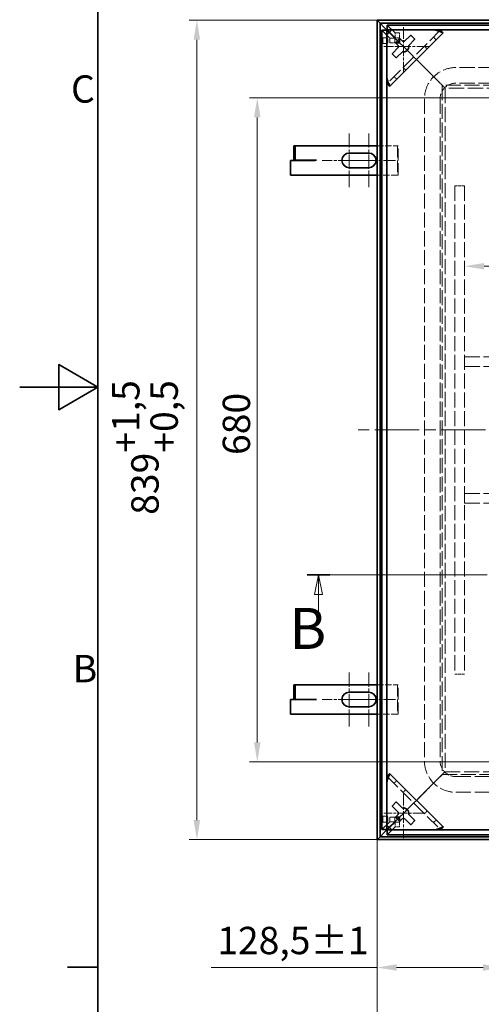
# Model space of a CAD drawing. Units: millimetres. Extents: x 0 to 4404, y 0 to 2376.
# Drawn here: x 0 to 472, y 556 to 1564 of the extents above; entities that cross this region are included whole.
import ezdxf

# ---------------------------------------------------------------- set-up
doc = ezdxf.new("R2010")
doc.units = ezdxf.units.MM
doc.header["$LTSCALE"] = 8
for name, pattern in [('CHAIN', [0.7087, 0.4724, -0.0591, 0.1181, -0.0591]), ('DASH_DOT', [0.37, 0.24, -0.06, 0.01, -0.06]), ('DASHED_SPACE', [0.2067, 0.1654, -0.0413])]:
    doc.linetypes.add(name, pattern=pattern)
for name, color, linetype, lineweight, true_color in [('Kóta (ISO)', 5, 'Continuous', 9, 0x0000ff), ('Osa (ISO)', 1, 'DASH_DOT', 9, 0xff0000), ('Skrytá (ISO)', 7, 'DASHED_SPACE', 9, 0x0080c0), ('Středová značka (ISO)', 1, 'DASH_DOT', 9, 0xff0000), ('Čára řezu (ISO)', 3, 'CHAIN', 18, 0x00ff00)]:
    doc.layers.add(name, color=color, linetype=linetype, lineweight=lineweight, true_color=true_color)
doc.layers.add('Rámeček (ISO)', color=7, linetype='Continuous', lineweight=35)
doc.layers.add('Viditelná (ISO)', color=7, linetype='Continuous', lineweight=35)
doc.styles.add('Text popisu (ISO)', font='TAHOMA.TTF')
doc.styles.add('Text poznámky (ISO)', font='TAHOMA.TTF')
doc.dimstyles.new('Výchozí (ISO)', dxfattribs={"dimscale": 8, "dimtxt": 3.5, "dimasz": 2.5, "dimexe": 1, "dimexo": 0, "dimgap": 0.762, "dimtad": 1, "dimrnd": 1e-08, "dimtxsty": 'Text poznámky (ISO)', "dimcen": 0.09, "dimdle": 10, "dimclrd": 256, "dimclre": 256, "dimclrt": 256, "dimazin": 2, "dimtfac": 1.001486, "dimtmove": 0, "dimatfit": 3, "dimfxl": 1, "dimtolj": 1, "dimlwd": -1, "dimlwe": -1, "dimarcsym": 0})

# ---------------------------------------------------------------- blocks, each defined once
blk = doc.blocks.new('Rámečky Default Border')
at = {"layer": 'Rámeček (ISO)'}
blk.add_line((10, 74.25), (6.1, 74.25), dxfattribs=at)
at = {"layer": 'Rámeček (ISO)', "flags": 128}
for points in [[(10, 10), (10, 287), (410, 287), (410, 10), (10, 10)], [(0, 148.5), (10, 148.5), (5, 151.39), (5, 145.61), (10, 148.5)]]:
    blk.add_lwpolyline(points, dxfattribs=at)
at = {"layer": 'Rámeček (ISO)', "char_height": 3.5, "attachment_point": 7, "style": 'Text poznámky (ISO)'}
for s, insert in [('C', (6.56, 183.81)), ('B', (6.78, 109.63))]:
    blk.add_mtext(s, dxfattribs=dict(at, insert=insert))
blk = doc.blocks.new('2dPrevedenyRez0')
at = {"layer": 'Čára řezu (ISO)', "linetype": 'CHAIN', "ltscale": 6.087349}
blk.add_line((36.78, 124.46), (156.14, 124.46), dxfattribs=at)
at = {"layer": 'Čára řezu (ISO)', "linetype": 'Continuous', "lineweight": 35}
for p, q in [((36.78, 124.46), (39.66, 124.46)), ((153.26, 124.46), (156.14, 124.46))]:
    blk.add_line(p, q, dxfattribs=at)
at = {"layer": 'Čára řezu (ISO)', "linetype": 'Continuous'}
for p, q in [((38.22, 124.46), (37.72, 121.96)), ((38.22, 121.96), (38.22, 124.46)), ((38.72, 121.96), (38.22, 124.46)), ((154.7, 124.46), (154.2, 121.96)), ((154.7, 121.96), (154.7, 124.46)), ((155.2, 121.96), (154.7, 124.46)), ((37.72, 121.96), (38.72, 121.96)), ((38.22, 119.26), (38.22, 121.96)), ((154.2, 121.96), (155.2, 121.96)), ((154.7, 119.26), (154.7, 121.96))]:
    blk.add_line(p, q, dxfattribs=at)
at = {"layer": 'Čára řezu (ISO)', "linetype": 'Continuous', "flags": 128}
for points in [[(38.72, 121.96), (38.22, 124.46), (37.72, 121.96), (38.72, 121.96)], [(155.2, 121.96), (154.7, 124.46), (154.2, 121.96), (155.2, 121.96)]]:
    blk.add_lwpolyline(points, dxfattribs=at)
at = {"layer": 'Čára řezu (ISO)'}
for points in [[(38.72, 121.96), (38.22, 124.46), (37.72, 121.96), (38.72, 121.96)], [(155.2, 121.96), (154.7, 124.46), (154.2, 121.96), (155.2, 121.96)]]:
    blk.add_solid(points, dxfattribs=at)
at = {"layer": 'Čára řezu (ISO)', "char_height": 5.25, "attachment_point": 7, "style": 'Text popisu (ISO)'}
for insert in [(156.72, 114.46), (34.5, 113.35)]:
    blk.add_mtext('B', dxfattribs=dict(at, insert=insert))
blk = doc.blocks.new('*D20')
at = {"layer": 'Defpoints', "color": 0, "transparency": 16777216}
for p in [(365.7, 1563.7), (181.3, 724.7), (365.7, 724.7)]:
    blk.add_point(p, dxfattribs=at)
at = {"layer": 'Kóta (ISO)', "transparency": 16777216}
for p, q in [((365.7, 1563.7), (173.3, 1563.7)), ((181.3, 1543.7), (181.3, 744.7)), ((365.7, 724.7), (173.3, 724.7))]:
    blk.add_line(p, q, dxfattribs=at)
for points in [[(177.9, 1543.7), (184.6, 1543.7), (181.3, 1563.7)], [(177.9, 744.7), (184.6, 744.7), (181.3, 724.7)]]:
    blk.add_solid(points, dxfattribs=at)
at = {"layer": 'Kóta (ISO)', "transparency": 16777216, "insert": (94.5, 1057.2), "char_height": 28, "attachment_point": 1, "rotation": 90, "style": 'Text poznámky (ISO)'}
blk.add_mtext('\\A1;839{\\H28.041601;\\S+1,5^ +0,5;}', dxfattribs=at)
blk = doc.blocks.new('*D26')
at = {"layer": 'Defpoints', "color": 0, "transparency": 16777216}
for p in [(365.7, 724.7), (1204.7, 724.7), (1204.7, 421.9)]:
    blk.add_point(p, dxfattribs=at)
at = {"layer": 'Kóta (ISO)', "transparency": 16777216}
for p, q in [((365.7, 724.7), (365.7, 413.9)), ((1204.7, 724.7), (1204.7, 413.9)), ((385.7, 421.9), (1184.7, 421.9))]:
    blk.add_line(p, q, dxfattribs=at)
for points in [[(385.7, 425.2), (385.7, 418.6), (365.7, 421.9)], [(1184.7, 425.2), (1184.7, 418.6), (1204.7, 421.9)]]:
    blk.add_solid(points, dxfattribs=at)
at = {"layer": 'Kóta (ISO)', "transparency": 16777216, "insert": (753.4, 508.6), "char_height": 28, "attachment_point": 1, "style": 'Text poznámky (ISO)'}
blk.add_mtext('\\A1;839{\\H28.041601;\\S+1,5^ +0,5;}', dxfattribs=at)
blk = doc.blocks.new('*D27')
at = {"layer": 'Defpoints', "color": 0, "transparency": 16777216}
for p in [(365.7, 724.7), (494.2, 662.8), (494.2, 593.7)]:
    blk.add_point(p, dxfattribs=at)
at = {"layer": 'Kóta (ISO)', "transparency": 16777216}
for p, q in [((365.7, 724.7), (365.7, 585.7)), ((494.2, 662.8), (494.2, 585.7)), ((365.7, 593.7), (196, 593.7)), ((474.2, 593.7), (385.7, 593.7))]:
    blk.add_line(p, q, dxfattribs=at)
for points in [[(385.7, 597.1), (385.7, 590.4), (365.7, 593.7)], [(474.2, 597.1), (474.2, 590.4), (494.2, 593.7)]]:
    blk.add_solid(points, dxfattribs=at)
at = {"layer": 'Kóta (ISO)', "transparency": 16777216, "insert": (202.1, 635.4), "char_height": 28, "attachment_point": 1, "style": 'Text poznámky (ISO)'}
blk.add_mtext('\\A1;128,5{\\H28.041601;±1}', dxfattribs=at)
blk = doc.blocks.new('*D54')
at = {"layer": 'Defpoints', "color": 0, "transparency": 16777216}
for p in [(535.2, 1484.2), (243.1, 804.2), (535.2, 804.2)]:
    blk.add_point(p, dxfattribs=at)
at = {"layer": 'Kóta (ISO)', "transparency": 16777216}
for p, q in [((535.2, 1484.2), (235.1, 1484.2)), ((243.1, 1464.2), (243.1, 824.2)), ((535.2, 804.2), (235.1, 804.2))]:
    blk.add_line(p, q, dxfattribs=at)
for points in [[(239.7, 1464.2), (246.4, 1464.2), (243.1, 1484.2)], [(239.7, 824.2), (246.4, 824.2), (243.1, 804.2)]]:
    blk.add_solid(points, dxfattribs=at)
at = {"layer": 'Kóta (ISO)', "transparency": 16777216, "insert": (207.7, 1118.5), "char_height": 28, "attachment_point": 1, "rotation": 90, "style": 'Text poznámky (ISO)'}
blk.add_mtext('\\A1;680', dxfattribs=at)
blk = doc.blocks.new('*D57')
at = {"layer": 'Defpoints', "color": 0, "transparency": 16777216}
for p in [(455.2, 1394.2), (710.2, 1311.8), (710.2, 1276.5)]:
    blk.add_point(p, dxfattribs=at)
at = {"layer": 'Kóta (ISO)', "transparency": 16777216}
blk.add_line((475.2, 1311.8), (690.2, 1311.8), dxfattribs=at)
for points in [[(475.2, 1315.1), (475.2, 1308.4), (455.2, 1311.8)], [(690.2, 1315.1), (690.2, 1308.4), (710.2, 1311.8)]]:
    blk.add_solid(points, dxfattribs=at)
at = {"layer": 'Kóta (ISO)', "transparency": 16777216, "insert": (578.2, 1347), "char_height": 28, "attachment_point": 1, "style": 'Text poznámky (ISO)'}
blk.add_mtext('\\A1;255', dxfattribs=at)

msp = doc.modelspace()

# ---------------------------------------------------------------- linework, layer by layer
at = {"layer": 'Osa (ISO)', "linetype": 'CHAIN', "ltscale": 11.993792}
msp.add_line((1224.683, 1144.162), (345.683, 1144.162), dxfattribs=at)
at = {"layer": 'Skrytá (ISO)', "ltscale": 11.687222}
for p, q in [((378.733, 1545.323), (370.663, 1553.393)), ((375.952, 1558.681), (384.021, 1550.612)), ((370.663, 734.931), (378.733, 743)), ((375.952, 729.642), (384.021, 737.711))]:
    msp.add_line(p, q, dxfattribs=at)
at = {"layer": 'Skrytá (ISO)', "ltscale": 11.639849}
for p, q in [((430.372, 1553.414), (375.931, 1498.973)), ((375.931, 789.35), (430.372, 734.909))]:
    msp.add_line(p, q, dxfattribs=at)
at = {"layer": 'Skrytá (ISO)', "ltscale": 0.230295}
for p, q in [((430.439, 1553.481), (430.372, 1553.414)), ((375.931, 1498.973), (375.864, 1498.906)), ((375.864, 789.417), (375.931, 789.35)), ((430.372, 734.909), (430.439, 734.842))]:
    msp.add_line(p, q, dxfattribs=at)
at = {"layer": 'Skrytá (ISO)', "ltscale": 1.190335}
for p, q in [((376.349, 1545.671), (371.361, 1545.671)), ((383.72, 1545.323), (378.733, 1545.323)), ((384.021, 1545.624), (384.021, 1550.612)), ((388.708, 1545.624), (388.708, 1550.612)), ((376.349, 1539.671), (371.361, 1539.671)), ((378.733, 1540.636), (383.72, 1540.636)), ((376.349, 748.652), (371.361, 748.652)), ((383.72, 747.687), (378.733, 747.687)), ((376.349, 742.652), (371.361, 742.652)), ((383.72, 743), (378.733, 743)), ((384.021, 737.711), (384.021, 742.699)), ((388.708, 737.711), (388.708, 742.699))]:
    msp.add_line(p, q, dxfattribs=at)
at = {"layer": 'Skrytá (ISO)', "ltscale": 12.426027}
for p, q in [((378.001, 1551.043), (383.72, 1545.323)), ((378.302, 1551.344), (384.021, 1545.624)), ((383.72, 743), (378.001, 737.28)), ((384.021, 742.699), (378.302, 736.979))]:
    msp.add_line(p, q, dxfattribs=at)
at = {"layer": 'Skrytá (ISO)', "ltscale": 2.858397}
for p, q in [((386.641, 1542.704), (378.151, 1551.193)), ((378.151, 1551.193), (386.641, 1542.704)), ((378.151, 737.13), (386.641, 745.619)), ((386.641, 745.619), (378.151, 737.13))]:
    msp.add_line(p, q, dxfattribs=at)
at = {"layer": 'Skrytá (ISO)', "ltscale": 1.115835}
for p, q in [((378.733, 1540.636), (378.733, 1545.323)), ((383.72, 1545.323), (383.72, 1540.636)), ((384.021, 1550.612), (388.708, 1550.612)), ((388.708, 1545.624), (384.021, 1545.624)), ((378.733, 743), (378.733, 747.687)), ((383.72, 747.687), (383.72, 743)), ((384.021, 742.699), (388.708, 742.699)), ((388.708, 737.711), (384.021, 737.711))]:
    msp.add_line(p, q, dxfattribs=at)
at = {"layer": 'Skrytá (ISO)', "ltscale": 0.691297}
for p, q in [((388.708, 1545.624), (388.708, 1544.615)), ((384.73, 1540.636), (383.72, 1540.636)), ((384.73, 747.687), (383.72, 747.687)), ((388.708, 743.708), (388.708, 742.699))]:
    msp.add_line(p, q, dxfattribs=at)
at = {"layer": 'Skrytá (ISO)', "ltscale": 0.952248}
for p, q in [((423.375, 1546.417), (426.203, 1543.588)), ((416.883, 1534.268), (414.054, 1537.096)), ((392.248, 1515.29), (395.076, 1512.462)), ((385.756, 1503.141), (382.928, 1505.97)), ((382.928, 782.353), (385.756, 785.182)), ((395.076, 775.861), (392.248, 773.033)), ((414.054, 751.227), (416.883, 754.055)), ((426.203, 744.735), (423.375, 741.906))]:
    msp.add_line(p, q, dxfattribs=at)
at = {"layer": 'Skrytá (ISO)', "ltscale": 4.468631}
for p, q in [((401.98, 1527.364), (388.708, 1540.636)), ((388.708, 1540.636), (401.98, 1527.364)), ((388.708, 747.687), (401.98, 760.959)), ((401.98, 760.959), (388.708, 747.687))]:
    msp.add_line(p, q, dxfattribs=at)
at = {"layer": 'Skrytá (ISO)', "ltscale": 1.511413}
for p, q in [((401.98, 1527.364), (406.223, 1523.122)), ((406.223, 1523.122), (401.98, 1527.364)), ((406.223, 765.201), (401.98, 760.959)), ((401.98, 760.959), (406.223, 765.201))]:
    msp.add_line(p, q, dxfattribs=at)
at = {"layer": 'Skrytá (ISO)', "ltscale": 4.686158}
for p, q in [((417.587, 1511.758), (406.223, 1523.122)), ((406.223, 1523.122), (417.587, 1511.758)), ((406.223, 765.201), (417.587, 776.565)), ((417.587, 776.565), (406.223, 765.201))]:
    msp.add_line(p, q, dxfattribs=at)
at = {"layer": 'Skrytá (ISO)', "ltscale": 11.714701}
for p, q in [((1124.183, 1515.162), (446.183, 1515.162)), ((1124.183, 1499.162), (446.183, 1499.162)), ((414.183, 1483.162), (414.183, 805.162)), ((430.183, 1483.162), (430.183, 805.162)), ((446.183, 789.162), (1124.183, 789.162)), ((446.183, 773.162), (1124.183, 773.162))]:
    msp.add_line(p, q, dxfattribs=at)
at = {"layer": 'Skrytá (ISO)', "ltscale": 0.755657}
for p, q in [((419.708, 1509.637), (417.587, 1511.758)), ((417.587, 1511.758), (419.708, 1509.637)), ((417.587, 776.565), (419.708, 778.686)), ((419.708, 778.686), (417.587, 776.565))]:
    msp.add_line(p, q, dxfattribs=at)
at = {"layer": 'Skrytá (ISO)', "ltscale": 3.203562}
for p, q in [((429.223, 1500.122), (419.708, 1509.637)), ((419.708, 1509.637), (429.223, 1500.122)), ((419.708, 778.686), (429.223, 788.201)), ((429.223, 788.201), (419.708, 778.686))]:
    msp.add_line(p, q, dxfattribs=at)
at = {"layer": 'Skrytá (ISO)', "ltscale": 1.36421}
for p, q in [((432.223, 1497.122), (429.223, 1500.122)), ((429.223, 1500.122), (432.223, 1497.122)), ((429.223, 788.201), (432.223, 791.201)), ((432.223, 791.201), (429.223, 788.201))]:
    msp.add_line(p, q, dxfattribs=at)
at = {"layer": 'Skrytá (ISO)', "ltscale": 11.537818}
for p, q in [((432.223, 1497.122), (432.223, 791.201)), ((1138.143, 1497.122), (432.223, 1497.122)), ((432.223, 791.201), (1138.143, 791.201))]:
    msp.add_line(p, q, dxfattribs=at)
at = {"layer": 'Skrytá (ISO)', "ltscale": 1.010018}
for p, q in [((435.223, 1494.122), (432.223, 1497.122)), ((432.223, 1497.122), (435.223, 1494.122)), ((432.223, 791.201), (435.223, 794.201)), ((435.223, 794.201), (432.223, 791.201))]:
    msp.add_line(p, q, dxfattribs=at)
at = {"layer": 'Skrytá (ISO)', "ltscale": 11.757523}
for p, q in [((435.223, 1494.122), (435.223, 794.201)), ((1135.143, 1494.122), (435.223, 1494.122)), ((435.223, 794.201), (1135.143, 794.201))]:
    msp.add_line(p, q, dxfattribs=at)
at = {"layer": 'Skrytá (ISO)', "ltscale": 4.989763}
for p, q in [((365.683, 1435.162), (386.641, 1435.162)), ((386.641, 1405.162), (365.683, 1405.162)), ((365.683, 883.162), (386.641, 883.162)), ((386.641, 853.162), (365.683, 853.162))]:
    msp.add_line(p, q, dxfattribs=at)
at = {"layer": 'Skrytá (ISO)', "ltscale": 0.13125}
for p, q in [((387.141, 1435.162), (386.641, 1435.162)), ((386.641, 1405.162), (387.141, 1405.162)), ((387.141, 883.162), (386.641, 883.162)), ((386.641, 853.162), (387.141, 853.162))]:
    msp.add_line(p, q, dxfattribs=at)
at = {"layer": 'Skrytá (ISO)', "ltscale": 9.071117}
for p, q in [((386.641, 1435.162), (386.641, 1405.162)), ((387.141, 1405.162), (387.141, 1435.162)), ((386.641, 883.162), (386.641, 853.162)), ((387.141, 853.162), (387.141, 883.162))]:
    msp.add_line(p, q, dxfattribs=at)
at = {"layer": 'Skrytá (ISO)', "ltscale": 2.380771}
for p, q in [((455.183, 1394.162), (445.183, 1394.162)), ((455.183, 1219.162), (455.183, 1209.162)), ((455.183, 1079.162), (455.183, 1069.162)), ((455.183, 894.162), (445.183, 894.162))]:
    msp.add_line(p, q, dxfattribs=at)
at = {"layer": 'Skrytá (ISO)', "ltscale": 11.629638}
for p, q in [((445.183, 1394.162), (445.183, 894.162)), ((455.183, 1394.162), (455.183, 894.162))]:
    msp.add_line(p, q, dxfattribs=at)
at = {"layer": 'Skrytá (ISO)', "ltscale": 11.739094}
for p, q in [((455.183, 1219.162), (1115.183, 1219.162)), ((455.183, 1209.162), (1115.183, 1209.162)), ((455.183, 1079.162), (1115.183, 1079.162)), ((455.183, 1069.162), (1115.183, 1069.162))]:
    msp.add_line(p, q, dxfattribs=at)
at = {"layer": 'Skrytá (ISO)', "ltscale": 10.132536}
for centre, start, end in [((446.183, 1483.162), 90, 180), ((446.183, 805.162), 180, 270)]:
    msp.add_arc(centre, 32, start, end, dxfattribs=at)
at = {"layer": 'Skrytá (ISO)', "ltscale": 5.983681}
for centre, start, end in [((446.183, 1483.162), 90, 180), ((446.183, 805.162), 180, 270)]:
    msp.add_arc(centre, 16, start, end, dxfattribs=at)
at = {"layer": 'Skrytá (ISO)', "ltscale": 1.061726}
for centre, major_axis, start_param, end_param in [((424.715, 1553.414), (5.664, 0.014), 0.67167225, 1.52127025), ((375.931, 1504.63), (-0.014, -5.664), 4.76191506, 5.61151305), ((375.931, 783.693), (-0.014, 5.664), 0.67167225, 1.52127025), ((424.715, 734.909), (5.664, -0.014), 4.76191506, 5.61151305)]:
    msp.add_ellipse(centre, major_axis=major_axis, ratio=0.04932483, start_param=start_param, end_param=end_param, dxfattribs=at)
at = {"layer": 'Skrytá (ISO)', "ltscale": 0.426648}
for centre, major_axis, start_param, end_param in [((424.715, 1553.414), (5.664, 0.014), 6.23365923, 6.67508368), ((375.931, 1504.63), (-0.014, -5.664), 5.89128693, 6.33271139), ((375.931, 783.693), (-0.014, 5.664), 6.23365923, 6.67508368), ((424.715, 734.909), (5.664, -0.014), 5.89128693, 6.33271139)]:
    msp.add_ellipse(centre, major_axis=major_axis, ratio=0.04932483, start_param=start_param, end_param=end_param, dxfattribs=at)
at = {"layer": 'Skrytá (ISO)', "ltscale": 4.487736}
for centre, major_axis in [((371.361, 1542.671), (0, 3)), ((376.349, 1542.671), (0, -3)), ((371.361, 745.652), (0, 3)), ((376.349, 745.652), (0, -3))]:
    msp.add_ellipse(centre, major_axis=major_axis, ratio=0.06975647, dxfattribs=at)
at = {"layer": 'Skrytá (ISO)', "ltscale": 1.17388}
for points in [[(429.148, 1553.598), (428.783, 1553.624), (428.382, 1553.647), (427.488, 1553.689), (427.018, 1553.707), (426.401, 1553.722), (426.167, 1553.727), (425.847, 1553.729), (425.747, 1553.73), (425.571, 1553.728), (425.494, 1553.727), (425.331, 1553.722), (425.253, 1553.718), (425.104, 1553.707), (425.043, 1553.7), (424.994, 1553.693)], [(375.746, 788.126), (375.721, 787.761), (375.698, 787.361), (375.655, 786.467), (375.638, 785.997), (375.622, 785.379), (375.617, 785.145), (375.615, 784.826), (375.615, 784.726), (375.617, 784.55), (375.618, 784.473), (375.623, 784.31), (375.627, 784.231), (375.637, 784.083), (375.644, 784.022), (375.651, 783.973)]]:
    msp.add_open_spline(points, degree=3, knots=[-0.432549062, -0.432549062, -0.432549062, -0.432549062, -0.314392502, -0.314392502, -0.183568099, -0.183568099, -0.116596911, -0.116596911, -0.087259191, -0.087259191, -0.063496882, -0.063496882, -0.034085258, -0.034085258, 0, 0, 0, 0], dxfattribs=at)
at = {"layer": 'Skrytá (ISO)', "ltscale": 0.293841}
for points in [[(429.949, 1553.533), (429.725, 1553.538), (429.456, 1553.563), (429.148, 1553.598)], [(375.811, 1499.396), (375.807, 1499.62), (375.781, 1499.889), (375.746, 1500.197)], [(375.811, 788.927), (375.807, 788.703), (375.781, 788.434), (375.746, 788.126)], [(429.949, 734.79), (429.725, 734.785), (429.456, 734.76), (429.148, 734.725)]]:
    msp.add_open_spline(points, degree=3, dxfattribs=at)
at = {"layer": 'Skrytá (ISO)', "ltscale": 0.212855}
for points in [[(430.439, 1553.481), (430.288, 1553.499), (430.126, 1553.516), (429.949, 1553.533)], [(375.811, 1499.396), (375.828, 1499.219), (375.846, 1499.056), (375.864, 1498.906)], [(375.864, 789.417), (375.846, 789.267), (375.828, 789.104), (375.811, 788.927)], [(429.949, 734.79), (430.126, 734.807), (430.288, 734.824), (430.439, 734.842)]]:
    msp.add_open_spline(points, degree=3, dxfattribs=at)
at = {"layer": 'Skrytá (ISO)', "ltscale": 0.095621}
for points in [[(430.724, 1553.206), (430.629, 1553.298), (430.534, 1553.39), (430.439, 1553.481)], [(375.864, 1498.906), (375.955, 1498.811), (376.047, 1498.716), (376.138, 1498.621)], [(376.138, 789.702), (376.047, 789.607), (375.955, 789.512), (375.864, 789.417)], [(430.439, 734.842), (430.534, 734.934), (430.629, 735.025), (430.724, 735.117)]]:
    msp.add_open_spline(points, degree=3, dxfattribs=at)
at = {"layer": 'Skrytá (ISO)', "ltscale": 1.173879}
for points in [[(375.651, 1504.35), (375.644, 1504.298), (375.636, 1504.231), (375.626, 1504.071), (375.622, 1503.99), (375.617, 1503.823), (375.616, 1503.746), (375.615, 1503.564), (375.615, 1503.457), (375.619, 1503.027), (375.628, 1502.67), (375.651, 1501.96), (375.671, 1501.495), (375.711, 1500.736), (375.728, 1500.457), (375.746, 1500.197)], [(424.994, 734.63), (425.047, 734.622), (425.114, 734.615), (425.273, 734.604), (425.355, 734.6), (425.521, 734.596), (425.598, 734.595), (425.781, 734.593), (425.887, 734.594), (426.317, 734.598), (426.674, 734.607), (427.384, 734.63), (427.85, 734.649), (428.608, 734.69), (428.887, 734.707), (429.148, 734.725)]]:
    msp.add_open_spline(points, degree=3, knots=[-0.572236842, -0.572236842, -0.572236842, -0.572236842, -0.524636664, -0.524636664, -0.486094341, -0.486094341, -0.455364339, -0.455364339, -0.414846357, -0.414846357, -0.286698885, -0.286698885, -0.110723319, -0.110723319, 0, 0, 0, 0], dxfattribs=at)
at = {"layer": 'Středová značka (ISO)', "linetype": 'CHAIN', "ltscale": 3.15945}
for p, q in [((392.651, 1556.693), (392.651, 1511.193)), ((418.151, 1536.693), (372.651, 1536.693)), ((392.651, 771.63), (392.651, 726.13))]:
    msp.add_line(p, q, dxfattribs=at)
at = {"layer": 'Středová značka (ISO)', "linetype": 'CHAIN', "ltscale": 3.819137}
for p, q in [((337.141, 1447.662), (337.141, 1392.662)), ((357.141, 1447.662), (357.141, 1392.662)), ((337.141, 895.662), (337.141, 840.662)), ((357.141, 895.662), (357.141, 840.662))]:
    msp.add_line(p, q, dxfattribs=at)
at = {"layer": 'Středová značka (ISO)', "linetype": 'CHAIN', "ltscale": 3.298331}
for p, q in [((357.141, 1420.162), (309.641, 1420.162)), ((384.641, 1420.162), (337.141, 1420.162)), ((357.141, 868.162), (309.641, 868.162)), ((384.641, 868.162), (337.141, 868.162))]:
    msp.add_line(p, q, dxfattribs=at)
at = {"layer": 'Středová značka (ISO)', "linetype": 'CHAIN', "ltscale": 2.777527}
msp.add_line((412.651, 751.63), (372.651, 751.63), dxfattribs=at)
at = {"layer": 'Viditelná (ISO)'}
for p, q in [((365.683, 1563.662), (365.683, 724.662)), ((368.681, 1560.663), (365.683, 1563.662)), ((365.683, 1563.662), (368.681, 1560.663)), ((1204.683, 1563.662), (365.683, 1563.662)), ((368.681, 1560.663), (368.681, 727.66)), ((373.019, 1556.326), (368.681, 1560.663)), ((368.681, 1560.663), (373.019, 1556.326)), ((1201.685, 1560.663), (368.681, 1560.663)), ((375.651, 1553.393), (370.663, 1553.393)), ((370.663, 734.931), (370.663, 1553.393)), ((376.017, 1553.328), (373.019, 1556.326)), ((373.019, 1556.326), (376.017, 1553.328)), ((375.651, 1548.693), (380.651, 1553.693)), ((375.651, 1553.393), (378.001, 1551.043)), ((375.651, 734.931), (375.651, 1553.393)), ((375.952, 1553.693), (375.952, 1558.681)), ((375.952, 1558.681), (1194.414, 1558.681)), ((375.952, 1553.693), (1194.414, 1553.693)), ((375.952, 1553.693), (378.302, 1551.344)), ((378.151, 1551.193), (376.017, 1553.328)), ((376.017, 1553.328), (378.151, 1551.193)), ((380.651, 1553.693), (424.994, 1553.693)), ((375.651, 1504.35), (375.651, 1548.693)), ((378.759, 1496.145), (433.2, 1550.585)), ((384.873, 1540.936), (388.409, 1544.471)), ((388.708, 1540.636), (386.641, 1542.704)), ((386.641, 1542.704), (388.708, 1540.636)), ((388.708, 1544.615), (388.708, 1540.636)), ((389.116, 1544.471), (391.513, 1542.074)), ((393.79, 1542.074), (399.722, 1548.007)), ((403.965, 1543.764), (398.032, 1537.832)), ((400.429, 1548.007), (403.965, 1544.471)), ((381.338, 1529.622), (387.27, 1535.555)), ((388.708, 1540.636), (384.73, 1540.636)), ((387.27, 1537.832), (384.873, 1540.229)), ((384.873, 1525.38), (381.338, 1528.915)), ((391.513, 1531.312), (385.58, 1525.38)), ((281.99, 1435.162), (280.49, 1435.162)), ((280.49, 1420.262), (280.49, 1435.162)), ((302.249, 1435.162), (281.99, 1435.162)), ((281.99, 1420.262), (281.99, 1435.162)), ((303.749, 1435.162), (302.249, 1435.162)), ((303.749, 1435.162), (365.683, 1435.162)), ((337.141, 1427.662), (357.141, 1427.662)), ((277.141, 1405.162), (277.141, 1420.162)), ((302.141, 1420.162), (277.141, 1420.162)), ((281.99, 1420.262), (280.49, 1420.262)), ((302.249, 1420.262), (281.99, 1420.262)), ((303.759, 1420.252), (302.141, 1420.252)), ((302.141, 1420.252), (302.141, 1420.162)), ((303.749, 1420.262), (302.249, 1420.262)), ((303.749, 1420.262), (303.759, 1420.262)), ((303.759, 1420.262), (303.759, 1420.252)), ((357.141, 1412.662), (337.141, 1412.662)), ((365.683, 1405.162), (277.141, 1405.162)), ((281.99, 883.162), (280.49, 883.162)), ((280.49, 868.262), (280.49, 883.162)), ((302.249, 883.162), (281.99, 883.162)), ((281.99, 868.262), (281.99, 883.162)), ((303.749, 883.162), (302.249, 883.162)), ((303.749, 883.162), (365.683, 883.162)), ((277.141, 853.162), (277.141, 868.162)), ((302.141, 868.162), (277.141, 868.162)), ((281.99, 868.262), (280.49, 868.262)), ((302.249, 868.262), (281.99, 868.262)), ((303.759, 868.252), (302.141, 868.252)), ((302.141, 868.252), (302.141, 868.162)), ((303.749, 868.262), (302.249, 868.262)), ((303.749, 868.262), (303.759, 868.262)), ((303.759, 868.262), (303.759, 868.252)), ((337.141, 875.662), (357.141, 875.662)), ((357.141, 860.662), (337.141, 860.662)), ((365.683, 853.162), (277.141, 853.162)), ((433.2, 737.738), (378.759, 792.178)), ((375.651, 739.63), (375.651, 783.973)), ((381.338, 759.408), (384.873, 762.943)), ((387.27, 752.768), (381.338, 758.701)), ((385.58, 762.943), (391.513, 757.011)), ((388.708, 747.687), (384.73, 747.687)), ((384.873, 748.094), (387.27, 750.491)), ((388.409, 743.852), (384.873, 747.387)), ((386.641, 745.619), (388.708, 747.687)), ((388.708, 747.687), (386.641, 745.619)), ((388.708, 747.687), (388.708, 743.708)), ((391.513, 746.249), (389.116, 743.852)), ((399.722, 740.316), (393.79, 746.249)), ((398.032, 750.491), (403.965, 744.559)), ((380.651, 734.63), (375.651, 739.63)), ((378.001, 737.28), (375.651, 734.931)), ((378.302, 736.979), (375.952, 734.63)), ((376.017, 734.995), (378.151, 737.13)), ((378.151, 737.13), (376.017, 734.995)), ((403.965, 743.852), (400.429, 740.316)), ((365.683, 724.662), (368.681, 727.66)), ((368.681, 727.66), (365.683, 724.662)), ((368.681, 727.66), (373.019, 731.997)), ((373.019, 731.997), (368.681, 727.66)), ((368.681, 727.66), (1201.685, 727.66)), ((375.651, 734.931), (370.663, 734.931)), ((373.019, 731.997), (376.017, 734.995)), ((376.017, 734.995), (373.019, 731.997)), ((375.952, 734.63), (375.952, 729.642)), ((1194.414, 734.63), (375.952, 734.63)), ((1194.414, 729.642), (375.952, 729.642)), ((424.994, 734.63), (380.651, 734.63)), ((365.683, 724.662), (1204.683, 724.662))]:
    msp.add_line(p, q, dxfattribs=at)
for centre, radius, start, end in [((388.762, 1544.118), 0.5, 45, 135), ((400.076, 1547.653), 0.5, 45, 135), ((403.611, 1544.118), 0.5, 315, 45), ((385.227, 1540.582), 0.5, 135, 225), ((392.651, 1536.693), 5.5, 168.055731, 191.944269), ((392.651, 1536.693), 5.5, 78.055731, 101.944269), ((392.651, 1536.693), 5.5, 258.055731, 11.944269), ((381.691, 1529.269), 0.5, 135, 225), ((385.227, 1525.733), 0.5, 225, 315), ((337.141, 1420.162), 7.5, 90, 270), ((357.141, 1420.162), 7.5, 270, 90), ((337.141, 868.162), 7.5, 90, 270), ((357.141, 868.162), 7.5, 270, 90), ((381.691, 759.054), 0.5, 135, 225), ((385.227, 762.59), 0.5, 45, 135), ((392.651, 751.63), 5.5, 348.055731, 101.944269), ((385.227, 747.741), 0.5, 135, 225), ((392.651, 751.63), 5.5, 168.055731, 191.944269), ((392.651, 751.63), 5.5, 258.055731, 281.944269), ((388.762, 744.205), 0.5, 225, 315), ((400.076, 740.67), 0.5, 225, 315), ((403.611, 744.205), 0.5, 315, 45)]:
    msp.add_arc(centre, radius, start, end, dxfattribs=at)
for centre, major_axis, start_param, end_param in [((427.543, 1556.242), (-5.657, 5.657), 3.14159265, 3.33577836), ((373.103, 1501.801), (5.657, -5.657), 6.0889996, 6.28318531), ((373.103, 786.522), (-5.657, -5.657), 3.14159265, 3.33577836), ((427.543, 732.081), (5.657, 5.657), 6.0889996, 6.28318531)]:
    msp.add_ellipse(centre, major_axis=major_axis, ratio=0.09889145, start_param=start_param, end_param=end_param, dxfattribs=at)
for points, knots in [([(424.994, 1553.693), (425.992, 1553.498), (426.992, 1553.193), (428.424, 1552.671), (428.889, 1552.487), (429.779, 1552.12), (430.203, 1551.937), (431.388, 1551.423), (432.06, 1551.129), (432.824, 1550.866), (433.042, 1550.811), (433.202, 1550.799)], [0, 0, 0, 0, 0.25, 0.25, 0.375, 0.375, 0.5, 0.5, 0.75, 0.75, 0.887052948, 0.887052948, 0.887052948, 0.887052948]), ([(433.202, 1550.799), (432.728, 1551.262), (432.251, 1551.726), (431.427, 1552.526), (431.074, 1552.867), (430.724, 1553.206)], [-0.400121838, -0.400121838, -0.400121838, -0.400121838, -0.199771496, -0.199771496, -0.051574952, -0.051574952, -0.051574952, -0.051574952]), ([(375.651, 1504.35), (375.847, 1503.353), (376.152, 1502.352), (376.674, 1500.92), (376.858, 1500.455), (377.225, 1499.565), (377.407, 1499.141), (377.921, 1497.956), (378.216, 1497.285), (378.478, 1496.521), (378.534, 1496.303), (378.545, 1496.143)], [0, 0, 0, 0, 0.25, 0.25, 0.375, 0.375, 0.5, 0.5, 0.75, 0.75, 0.887052948, 0.887052948, 0.887052948, 0.887052948]), ([(376.138, 1498.621), (376.478, 1498.269), (376.819, 1497.917), (377.619, 1497.093), (378.083, 1496.616), (378.545, 1496.143)], [-0.348284105, -0.348284105, -0.348284105, -0.348284105, -0.19993259, -0.19993259, 0, 0, 0, 0]), ([(375.651, 783.973), (375.847, 784.97), (376.152, 785.971), (376.674, 787.403), (376.858, 787.868), (377.225, 788.758), (377.407, 789.182), (377.921, 790.367), (378.216, 791.038), (378.478, 791.802), (378.534, 792.02), (378.545, 792.18)], [0, 0, 0, 0, 0.25, 0.25, 0.375, 0.375, 0.5, 0.5, 0.75, 0.75, 0.887052948, 0.887052948, 0.887052948, 0.887052948]), ([(378.545, 792.18), (378.082, 791.706), (377.618, 791.229), (376.818, 790.405), (376.477, 790.053), (376.138, 789.702)], [-0.400121838, -0.400121838, -0.400121838, -0.400121838, -0.199771496, -0.199771496, -0.051574952, -0.051574952, -0.051574952, -0.051574952]), ([(424.994, 734.63), (425.992, 734.825), (426.992, 735.131), (428.424, 735.652), (428.889, 735.836), (429.779, 736.203), (430.203, 736.386), (431.388, 736.9), (432.06, 737.194), (432.824, 737.457), (433.042, 737.513), (433.202, 737.524)], [0, 0, 0, 0, 0.25, 0.25, 0.375, 0.375, 0.5, 0.5, 0.75, 0.75, 0.887052948, 0.887052948, 0.887052948, 0.887052948]), ([(430.724, 735.117), (431.075, 735.456), (431.428, 735.798), (432.252, 736.598), (432.728, 737.062), (433.202, 737.524)], [-0.348284105, -0.348284105, -0.348284105, -0.348284105, -0.19993259, -0.19993259, 0, 0, 0, 0])]:
    msp.add_open_spline(points, degree=3, knots=knots, dxfattribs=at)

# ---------------------------------------------------------------- block references
at = {"xscale": 8, "yscale": 8, "zscale": 8}
msp.add_blockref('Rámečky Default Border', (0, 0), dxfattribs=at)
at = {"layer": 'Čára řezu (ISO)', "xscale": 8, "yscale": 8, "zscale": 8}
msp.add_blockref('2dPrevedenyRez0', (0, 0), dxfattribs=at)

# ---------------------------------------------------------------- dimensions: what is measured, and where the dimension line sits
at = {"layer": 'Kóta (ISO)'}
for base, p1, p2, angle, override, picture, middle in [((181.266, 724.662), (365.683, 1563.662), (365.683, 724.662), 90, {"dimgap": 0.762, "dimdec": 2, "dimtol": 1, "dimlim": 0, "dimtp": 1.5, "dimtm": -0.5, "dimtdec": 2, "dimtofl": 0, "dimatfit": 1}, '*D20', (181.266, 1126.467)), ((243.071, 804.162), (535.183, 1484.162), (535.183, 804.162), 90, {"dimdec": 2, "dimtp": 0, "dimtm": 0, "dimtdec": 2, "dimtofl": 0, "dimatfit": 1}, '*D54', (243.071, 1148.442)), ((710.183, 1311.765), (455.183, 1394.162), (710.183, 1276.513), 180, {"dimdec": 2, "dimse1": 1, "dimse2": 1, "dimtp": 0, "dimtm": 0, "dimtdec": 2, "dimtofl": 0, "dimatfit": 1}, '*D57', (607.683, 1311.765)), ((1204.683, 421.885), (365.683, 724.662), (1204.683, 724.662), 180, {"dimgap": 0.762, "dimdec": 2, "dimtol": 1, "dimlim": 0, "dimtp": 1.5, "dimtm": -0.5, "dimtdec": 2, "dimtofl": 0, "dimatfit": 1}, '*D26', (822.703, 421.885))]:
    dim = msp.add_linear_dim(base=base, p1=p1, p2=p2, angle=angle, dimstyle='Výchozí (ISO)', override=override, dxfattribs=at)
    dim.commit()
    dim.dimension.update_dxf_attribs({"geometry": picture, "text_midpoint": middle, "dimtype": 160})
dim = msp.add_linear_dim(base=(494.183, 593.749), p1=(365.683, 724.662), p2=(494.183, 662.816), dimstyle='Výchozí (ISO)', override={"dimgap": 0.762, "dimdec": 2, "dimtol": 1, "dimlim": 0, "dimtp": 1, "dimtm": 1, "dimtdec": 2, "dimtofl": 0, "dimatfit": 2}, dxfattribs=at)
dim.commit()
dim.dimension.update_dxf_attribs({"geometry": '*D27', "text_midpoint": (270.841, 593.749), "dimtype": 160})

doc.saveas('drawing.dxf')
